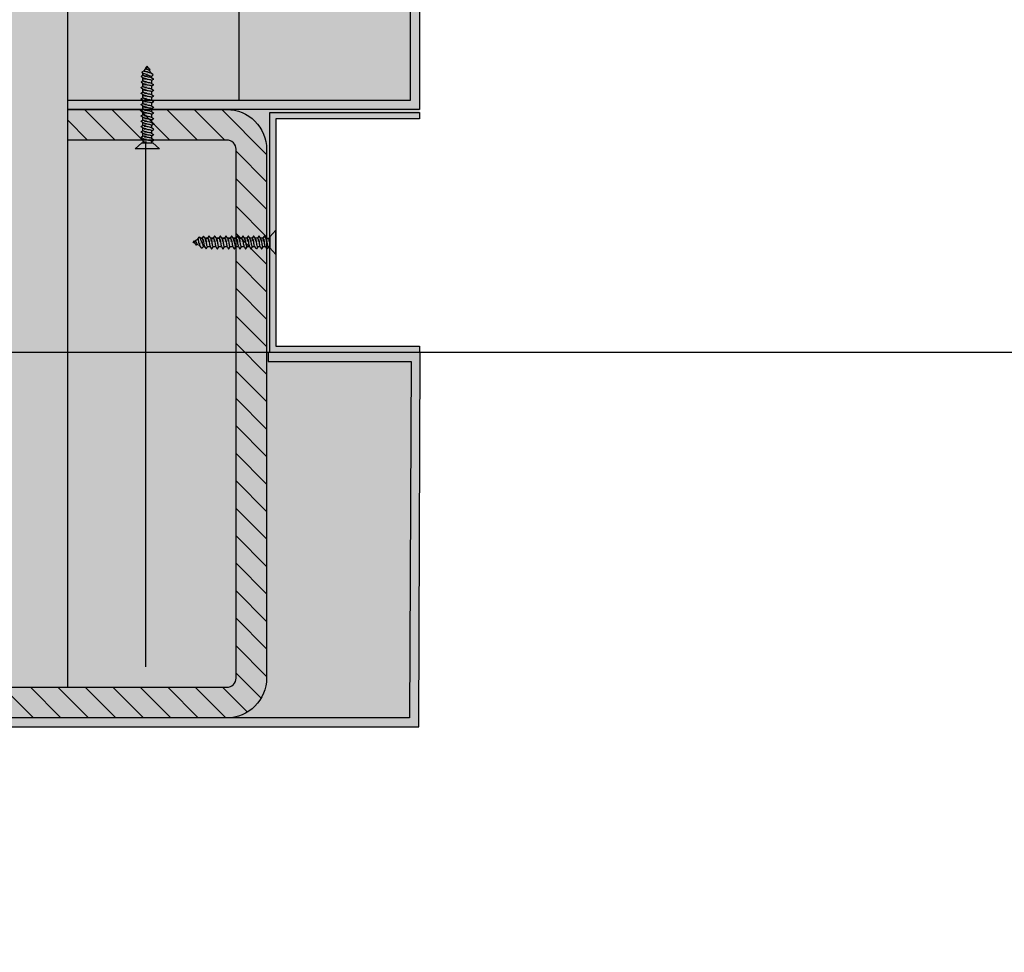
# Model space of a CAD drawing. Units: millimetres. Extents: x -3362 to 724646, y -207626 to 133969.
# Drawn here: x 548525 to 548847, y -33292 to -32988 of the extents above; entities that cross this region are included whole.
import ezdxf

# ---------------------------------------------------------------- set-up
doc = ezdxf.new("R2010")
doc.units = ezdxf.units.MM
for name, color, linetype in [('Dimensions 100', 254, 'Continuous'), ('Hatch', 252, 'Continuous'), ('Insulation', 74, 'Continuous'), ('Sectioned', 5, 'Continuous'), ('Thin', 191, 'Continuous'), ('View', 9, 'Continuous')]:
    doc.layers.add(name, color=color, linetype=linetype)
for name, color, linetype, true_color in [('Glass', 140, 'Continuous', 0x00bfff), ('Hatch Bronze', 7, 'Continuous', 0x7f5621), ('White', 7, 'Continuous', 0xffffff)]:
    doc.layers.add(name, color=color, linetype=linetype, true_color=true_color)
doc.styles.get("Standard").update_dxf_attribs({"font": 'arial.ttf'})
doc.linetypes.add('BATTING', pattern='A,0.00254,-2.54,[134,ltypeshp.shx,S=2.54,R=0,X=-2.54,Y=0],-5.08,[134,ltypeshp.shx,S=2.54,R=180,X=2.54,Y=0],-2.54', length=10.16254)
doc.dimstyles.new('Dimension 1 100', dxfattribs={"dimtxt": 200, "dimasz": 100, "dimexe": 50, "dimexo": 100, "dimgap": 50, "dimtad": 1, "dimdec": 0, "dimrnd": 5, "dimtxsty": 'Standard', "dimblk": 'ARCHTICK', "dimcen": 100, "dimdle": 50, "dimclrd": 251, "dimclre": 251, "dimclrt": 7, "dimadec": 0, "dimazin": 0, "dimtfac": 1, "dimtdec": 0, "dimtmove": 1, "dimatfit": 3, "dimfxl": 500, "dimfxlon": 1, "dimlwd": 5, "dimlwe": 5, "dimarcsym": 0})

# ---------------------------------------------------------------- blocks, each defined once
blk = doc.blocks.new('CAMPUS_CH lesena corten trapezio coperture')
at = {"layer": 'Hatch'}
h = blk.add_hatch(dxfattribs=at)
h.set_pattern_fill('ANSI31', color=256, scale=2)
edge = h.paths.add_edge_path()
edge.add_line((110723.12, 56302.09), (110671.12, 56302.09))
edge.add_arc((110671.12, 56289.09), 13, 90, 180)
edge.add_line((110658.12, 56289.09), (110658.12, 56116.23))
edge.add_arc((110671.12, 56116.23), 13, 180, 270)
edge.add_line((110671.12, 56103.23), (110773.12, 56103.23))
edge.add_line((110773.12, 56103.23), (110773.12, 56113.23))
edge.add_line((110773.12, 56113.23), (110671.12, 56113.23))
edge.add_arc((110671.12, 56116.23), 3, 180, 270, ccw=False)
edge.add_line((110668.12, 56116.23), (110668.12, 56289.09))
edge.add_arc((110671.12, 56289.09), 3, 90, 180, ccw=False)
edge.add_line((110671.12, 56292.09), (110723.12, 56292.09))
edge.add_line((110723.12, 56292.09), (110723.12, 56302.09))
edge = h.paths.add_edge_path()
edge.add_line((111193.12, 56302.09), (111245.12, 56302.09))
edge.add_arc((111245.12, 56289.09), 13, 0, 90, ccw=False)
edge.add_line((111258.12, 56289.09), (111258.12, 56116.23))
edge.add_arc((111245.12, 56116.23), 13, -90, 0, ccw=False)
edge.add_line((111245.12, 56103.23), (111143.12, 56103.23))
edge.add_line((111143.12, 56103.23), (111143.12, 56113.23))
edge.add_line((111143.12, 56113.23), (111245.12, 56113.23))
edge.add_arc((111245.12, 56116.23), 3, 270, 360)
edge.add_line((111248.12, 56116.23), (111248.12, 56289.09))
edge.add_arc((111245.12, 56289.09), 3, 0, 90)
edge.add_line((111245.12, 56292.09), (111193.12, 56292.09))
edge.add_line((111193.12, 56292.09), (111193.12, 56302.09))
at = {"layer": 'Hatch Bronze'}
h = blk.add_hatch(color=256, dxfattribs=at)
h.dxf.hatch_style = 1
h.paths.add_polyline_path([(110608.12, 56302.09), (110723.12, 56302.09), (110723.12, 56305.09), (110611.12, 56305.09), (110611.12, 56584.09), (111140.14, 56584.09), (111302.89, 56305.09), (111193.12, 56305.09), (111193.12, 56302.09), (111308.12, 56302.09), (111141.86, 56587.09), (110608.12, 56587.09)])
h = blk.add_hatch(color=256, dxfattribs=at)
h.dxf.hatch_style = 1
h.paths.add_polyline_path([(111305.12, 56193.2), (111305.12, 56170.99), (111305.12, 56219.71), (111258.12, 56219.71), (111258.12, 56222.71), (111308.12, 56222.71), (111308.12, 56100.28), (110608.37, 56100.28), (110607.87, 56222.71), (110657.62, 56222.71), (110657.62, 56219.71), (110610.87, 56219.71), (110611.37, 56103.23), (111305.12, 56103.23)])
at = {"layer": 'White'}
h = blk.add_hatch(color=256, dxfattribs=at)
h.dxf.hatch_style = 1
h.paths.add_polyline_path([(110608.12, 56587.09), (111141.86, 56587.09), (111308.12, 56302.09), (111308.12, 56299.09), (111261.12, 56299.09), (111261.12, 56224.71), (111308.12, 56224.71), (111308.24, 56103.23), (110608.24, 56103.23), (110608.12, 56224.71), (110655.12, 56224.71), (110655.12, 56299.09), (110608.12, 56299.09)])
at = {"layer": 'Insulation', "linetype": 'BATTING', "ltscale": 2}
blk.add_line((110697.62, 56119.87), (110697.62, 56291.59), dxfattribs=at)
at = {"layer": 'Insulation', "linetype": 'BATTING', "ltscale": 4.5}
blk.add_lwpolyline([(110667.12, 56305.09), (110667.12, 56528.09), (111107.97, 56528.09), (111223.57, 56330.03)], dxfattribs=at)
at = {"layer": 'Insulation'}
blk.add_lwpolyline([(110723.12, 56113.23), (110723.12, 56472.09), (111075.81, 56472.09), (111193.12, 56271), (111193.12, 56113.23)], dxfattribs=at)
at = {"layer": 'Sectioned'}
for points in [[(110608.12, 56302.09), (110723.12, 56302.09), (110723.12, 56305.09), (110611.12, 56305.09), (110611.12, 56584.09), (111140.14, 56584.09), (111302.89, 56305.09), (111193.12, 56305.09), (111193.12, 56302.09), (111308.12, 56302.09), (111141.86, 56587.09), (110608.12, 56587.09)], [(111305.12, 56193.2), (111305.12, 56170.99), (111305.12, 56219.71), (111258.12, 56219.71), (111258.12, 56222.71), (111308.12, 56222.71), (111308.12, 56100.28), (110608.37, 56100.28), (110607.87, 56222.71), (110657.62, 56222.71), (110657.62, 56219.71), (110610.87, 56219.71), (110611.37, 56103.23), (111305.12, 56103.23)]]:
    blk.add_lwpolyline(points, close=True, dxfattribs=at)
blk.add_lwpolyline([(110723.12, 56302.09), (110671.12, 56302.09, 0.414214), (110658.12, 56289.09), (110658.12, 56116.23, 0.414214), (110671.12, 56103.23), (110773.12, 56103.23), (110773.12, 56113.23), (110671.12, 56113.23, -0.414214), (110668.12, 56116.23), (110668.12, 56289.09, -0.414214), (110671.12, 56292.09), (110723.12, 56292.09)], format="xyb", close=True, dxfattribs=at)
at = {"layer": 'Thin'}
for points in [[(110696.79, 56315.56), (110697.14, 56316.23), (110697.58, 56315.84), (110697.34, 56315.29), (110697.21, 56315.24), (110696.94, 56315.16), (110696.72, 56315.08), (110696.58, 56315), (110696.43, 56314.92), (110696.25, 56315.06), (110696.21, 56315.11), (110696.24, 56315.17), (110696.26, 56315.19), (110696.49, 56315.35), (110696.94, 56315.67), (110697.01, 56315.72), (110697.14, 56315.78), (110697.59, 56315.85)], [(110698.18, 56314.62), (110697.55, 56315.76)], [(110698.55, 56313.34), (110698.55, 56313.97), (110698.55, 56313.34), (110698.5, 56313.28), (110698.35, 56313.21), (110698.12, 56313.15), (110697.82, 56313.09), (110697.44, 56313.03), (110698.09, 56312.97), (110697.22, 56312.84), (110696.81, 56312.78), (110696.44, 56312.72), (110696.12, 56312.66), (110695.88, 56312.59), (110695.74, 56312.53), (110695.72, 56312.52), (110695.06, 56312.05), (110695.04, 56311.99), (110695.06, 56311.97), (110695.69, 56311.52)], [(110698.55, 56311.49), (110698.55, 56312.39), (110698.55, 56311.49), (110698.5, 56311.43), (110698.35, 56311.37), (110698.12, 56311.31), (110697.82, 56311.25), (110697.44, 56311.18), (110698.09, 56311.12), (110697.22, 56311), (110696.81, 56310.94), (110696.44, 56310.87), (110696.12, 56310.81), (110695.88, 56310.75), (110695.74, 56310.69), (110695.72, 56310.68), (110695.06, 56310.2), (110695.04, 56310.14), (110695.06, 56310.12), (110695.69, 56309.68)], [(110698.2, 56314.78), (110698.87, 56314.31), (110698.91, 56314.26), (110698.88, 56314.21), (110698.49, 56313.93), (110698.4, 56313.88), (110698.18, 56313.81), (110697.86, 56313.74), (110697.51, 56313.65), (110697.12, 56313.57), (110697.44, 56313.41), (110697.11, 56313.34), (110696.79, 56313.26), (110696.51, 56313.19), (110695.69, 56313.02), (110695.2, 56313.37), (110695.17, 56313.4), (110695.2, 56313.45), (110695.86, 56313.93), (110695.99, 56313.99), (110696.21, 56314.05), (110696.51, 56314.11), (110696.91, 56314.17), (110696.69, 56314.3), (110697.1, 56314.37), (110697.48, 56314.43), (110697.79, 56314.5), (110698.03, 56314.56), (110698.18, 56314.62), (110698.25, 56314.69), (110698.26, 56314.71), (110698.23, 56314.75), (110698.2, 56314.78), (110698.14, 56314.82), (110698.04, 56314.85)], [(110695.69, 56311.55), (110695.74, 56311.61), (110695.88, 56311.67), (110696.12, 56311.74), (110696.44, 56311.8), (110696.81, 56311.86), (110697.22, 56311.92), (110698.09, 56312.05), (110697.44, 56312.11), (110697.82, 56312.17), (110698.12, 56312.23), (110698.35, 56312.3), (110698.5, 56312.36), (110698.51, 56312.36), (110699.18, 56312.84), (110699.19, 56312.85), (110699.19, 56312.91), (110699.18, 56312.92), (110698.55, 56313.37)], [(110695.69, 56312.5), (110695.69, 56313.02)], [(110695.96, 56313.97), (110696.46, 56314.93)], [(110698.55, 56309.65), (110698.55, 56310.55), (110698.55, 56309.65), (110698.5, 56309.59), (110698.35, 56309.52), (110698.12, 56309.46), (110697.82, 56309.4), (110697.44, 56309.34), (110698.09, 56309.28), (110697.22, 56309.15), (110696.81, 56309.09), (110696.44, 56309.03), (110696.12, 56308.97), (110695.88, 56308.9), (110695.74, 56308.84), (110695.72, 56308.83), (110695.06, 56308.36), (110695.04, 56308.3), (110695.06, 56308.28), (110695.69, 56307.83)], [(110698.55, 56307.8), (110698.55, 56308.7), (110698.55, 56307.8), (110698.5, 56307.74), (110698.35, 56307.68), (110698.12, 56307.62), (110697.82, 56307.56), (110697.44, 56307.49), (110698.09, 56307.43), (110697.22, 56307.31), (110696.81, 56307.24), (110696.44, 56307.18), (110696.12, 56307.12), (110695.88, 56307.06), (110695.74, 56306.99), (110695.72, 56306.99), (110695.06, 56306.51), (110695.04, 56306.45), (110695.06, 56306.43), (110695.69, 56305.99)], [(110695.69, 56309.7), (110695.74, 56309.77), (110695.88, 56309.83), (110696.12, 56309.89), (110696.44, 56309.95), (110696.81, 56310.02), (110697.22, 56310.08), (110698.09, 56310.2), (110697.44, 56310.26), (110697.82, 56310.33), (110698.12, 56310.39), (110698.35, 56310.45), (110698.5, 56310.51), (110698.51, 56310.52), (110699.18, 56310.99), (110699.19, 56311), (110699.19, 56311.07), (110699.18, 56311.07), (110698.55, 56311.52)], [(110695.69, 56310.65), (110695.69, 56311.44)], [(110695.69, 56307.86), (110695.74, 56307.92), (110695.88, 56307.98), (110696.12, 56308.05), (110696.44, 56308.11), (110696.81, 56308.17), (110697.22, 56308.23), (110698.09, 56308.36), (110697.44, 56308.42), (110697.82, 56308.48), (110698.12, 56308.54), (110698.35, 56308.6), (110698.5, 56308.67), (110698.51, 56308.67), (110699.18, 56309.15), (110699.19, 56309.16), (110699.19, 56309.22), (110699.18, 56309.23), (110698.55, 56309.68)], [(110695.69, 56308.81), (110695.69, 56309.6)], [(110698.55, 56305.96), (110698.55, 56306.86), (110698.55, 56305.96), (110698.5, 56305.9), (110698.35, 56305.83), (110698.12, 56305.77), (110697.82, 56305.71), (110697.44, 56305.65), (110698.09, 56305.58), (110697.22, 56305.46), (110696.81, 56305.4), (110696.44, 56305.34), (110696.12, 56305.28), (110695.88, 56305.21), (110695.74, 56305.15), (110695.72, 56305.14), (110695.06, 56304.67), (110695.04, 56304.61), (110695.06, 56304.59), (110695.69, 56304.14)], [(110695.69, 56306.01), (110695.74, 56306.08), (110695.88, 56306.14), (110696.12, 56306.2), (110696.44, 56306.26), (110696.81, 56306.33), (110697.22, 56306.39), (110698.09, 56306.51), (110697.44, 56306.57), (110697.82, 56306.64), (110698.12, 56306.7), (110698.35, 56306.76), (110698.5, 56306.82), (110698.51, 56306.83), (110699.18, 56307.3), (110699.19, 56307.31), (110699.19, 56307.37), (110699.18, 56307.38), (110698.55, 56307.83)], [(110695.69, 56306.96), (110695.69, 56307.75)], [(110695.69, 56304.17), (110695.74, 56304.23), (110695.88, 56304.29), (110696.12, 56304.36), (110696.44, 56304.42), (110696.81, 56304.48), (110697.22, 56304.54), (110698.09, 56304.67), (110697.44, 56304.73), (110697.82, 56304.79), (110698.12, 56304.85), (110698.35, 56304.91), (110698.5, 56304.98), (110698.51, 56304.98), (110699.18, 56305.46), (110699.19, 56305.47), (110699.19, 56305.53), (110699.18, 56305.54), (110698.55, 56305.98)], [(110695.69, 56305.11), (110695.69, 56305.91)], [(110698.55, 56304.11), (110698.55, 56305.01), (110698.55, 56304.11), (110698.5, 56304.05), (110698.35, 56303.99), (110698.12, 56303.93), (110697.82, 56303.87), (110697.44, 56303.8), (110698.09, 56303.74), (110697.22, 56303.62), (110696.81, 56303.55), (110696.44, 56303.49), (110696.12, 56303.43), (110695.88, 56303.37), (110695.74, 56303.3), (110695.72, 56303.3), (110695.06, 56302.82), (110695.04, 56302.76), (110695.06, 56302.74), (110695.69, 56302.3)], [(110698.55, 56302.27), (110698.55, 56303.17), (110698.55, 56302.27), (110698.5, 56302.21), (110698.35, 56302.14), (110698.12, 56302.08), (110697.82, 56302.02), (110697.44, 56301.96), (110698.09, 56301.89), (110697.22, 56301.77), (110696.81, 56301.71), (110696.44, 56301.65), (110696.12, 56301.58), (110695.88, 56301.52), (110695.74, 56301.46), (110695.72, 56301.45), (110695.06, 56300.98), (110695.04, 56300.91), (110695.06, 56300.9), (110695.69, 56300.45)], [(110695.69, 56302.32), (110695.74, 56302.39), (110695.88, 56302.45), (110696.12, 56302.51), (110696.44, 56302.57), (110696.81, 56302.63), (110697.22, 56302.7), (110698.09, 56302.82), (110697.44, 56302.88), (110697.82, 56302.95), (110698.12, 56303.01), (110698.35, 56303.07), (110698.5, 56303.13), (110698.51, 56303.14), (110699.18, 56303.61), (110699.19, 56303.62), (110699.19, 56303.68), (110699.18, 56303.69), (110698.55, 56304.14)], [(110695.69, 56303.27), (110695.69, 56304.06)], [(110695.69, 56300.48), (110695.74, 56300.54), (110695.88, 56300.6), (110696.12, 56300.67), (110696.44, 56300.73), (110696.81, 56300.79), (110697.22, 56300.85), (110698.09, 56300.97), (110697.44, 56301.04), (110697.82, 56301.1), (110698.12, 56301.16), (110698.35, 56301.22), (110698.5, 56301.29), (110698.51, 56301.29), (110699.18, 56301.77), (110699.19, 56301.78), (110699.19, 56301.84), (110699.18, 56301.85), (110698.55, 56302.29)], [(110698.55, 56300.42), (110698.55, 56301.32), (110698.55, 56300.42), (110698.5, 56300.36), (110698.35, 56300.3), (110698.12, 56300.24), (110697.82, 56300.17), (110697.44, 56300.11), (110698.09, 56300.05), (110697.22, 56299.92), (110696.81, 56299.86), (110696.44, 56299.8), (110696.12, 56299.74), (110695.88, 56299.68), (110695.74, 56299.61), (110695.72, 56299.61), (110695.06, 56299.13), (110695.04, 56299.07), (110695.06, 56299.05), (110695.69, 56298.6)], [(110695.69, 56301.42), (110695.69, 56302.22)], [(110695.69, 56297.84), (110695.69, 56298.63), (110695.74, 56298.69), (110695.88, 56298.76), (110696.12, 56298.82), (110696.44, 56298.88), (110696.81, 56298.94), (110697.22, 56299.01), (110698.09, 56299.13), (110697.44, 56299.19), (110697.82, 56299.26), (110698.12, 56299.32), (110698.35, 56299.38), (110698.5, 56299.44), (110698.51, 56299.45), (110699.18, 56299.92), (110699.19, 56299.93), (110699.19, 56299.99), (110699.18, 56300), (110698.55, 56300.45)], [(110695.69, 56299.58), (110695.69, 56300.37)], [(110698.55, 56298.68), (110698.55, 56299.47)], [(110698.55, 56298.68), (110698.5, 56298.62), (110698.35, 56298.56), (110698.12, 56298.5), (110697.81, 56298.43), (110697.44, 56298.37), (110698.09, 56298.31), (110697.22, 56298.19), (110696.8, 56298.12), (110696.42, 56298.06), (110696.12, 56298), (110695.88, 56297.94), (110695.74, 56297.88), (110695.72, 56297.87), (110695.06, 56297.39), (110695.03, 56297.36), (110695.06, 56297.31), (110695.69, 56296.87)], [(110695.69, 56295.13), (110695.06, 56295.57), (110695.04, 56295.64), (110695.06, 56295.65), (110695.72, 56296.13), (110695.88, 56296.2), (110696.12, 56296.26), (110696.43, 56296.32), (110696.8, 56296.38), (110697.22, 56296.45), (110698.11, 56296.57), (110697.46, 56296.64), (110697.84, 56296.7), (110698.15, 56296.76), (110698.39, 56296.83), (110698.52, 56296.89), (110698.55, 56296.94)], [(110695.69, 56296.1), (110695.69, 56296.89), (110695.73, 56296.95), (110695.88, 56297.02), (110696.11, 56297.08), (110696.42, 56297.14), (110696.79, 56297.2), (110697.22, 56297.27), (110698.09, 56297.39), (110697.43, 56297.45), (110697.8, 56297.51), (110698.11, 56297.57), (110698.35, 56297.64), (110698.5, 56297.7), (110698.51, 56297.71), (110699.18, 56298.18), (110699.2, 56298.21), (110699.18, 56298.26), (110698.55, 56298.71)], [(110695.69, 56294.36), (110695.69, 56295.15), (110695.73, 56295.21), (110695.88, 56295.28), (110696.12, 56295.34), (110696.43, 56295.4), (110696.8, 56295.46), (110697.22, 56295.53), (110698.11, 56295.65), (110697.46, 56295.72), (110697.84, 56295.78), (110698.15, 56295.84), (110698.39, 56295.91), (110698.51, 56295.97), (110699.18, 56296.44), (110699.2, 56296.5), (110699.18, 56296.52), (110698.55, 56296.97)], [(110698.55, 56296.94), (110698.55, 56297.73)], [(110698.55, 56295.2), (110698.55, 56296)], [(110698.55, 56295.2), (110698.5, 56295.14), (110698.35, 56295.08), (110698.11, 56295.01), (110697.8, 56294.95), (110697.43, 56294.89), (110698.09, 56294.83), (110697.22, 56294.71), (110696.8, 56294.64), (110696.43, 56294.58), (110696.12, 56294.52), (110695.89, 56294.46), (110695.74, 56294.4), (110695.72, 56294.39), (110695.06, 56293.91), (110695.03, 56293.88), (110695.06, 56293.83), (110695.69, 56293.39)], [(110695.69, 56291.65), (110695.06, 56292.09), (110695.04, 56292.15), (110695.06, 56292.17), (110695.72, 56292.65), (110695.88, 56292.72), (110696.11, 56292.78), (110696.42, 56292.84), (110696.79, 56292.9), (110697.22, 56292.97), (110698.09, 56293.09), (110697.43, 56293.15), (110697.8, 56293.21), (110698.11, 56293.27), (110698.35, 56293.34), (110698.5, 56293.4), (110698.55, 56293.46), (110698.55, 56294.26)], [(110695.69, 56292.62), (110695.69, 56293.41), (110695.74, 56293.48), (110695.89, 56293.54), (110696.12, 56293.6), (110696.43, 56293.66), (110696.8, 56293.72), (110697.22, 56293.79), (110698.09, 56293.91), (110697.43, 56293.97), (110697.8, 56294.03), (110698.11, 56294.1), (110698.35, 56294.16), (110698.5, 56294.22), (110698.51, 56294.23), (110699.18, 56294.7), (110699.2, 56294.74), (110699.18, 56294.78), (110698.55, 56295.23)], [(110695.69, 56291.67), (110695.73, 56291.73), (110695.88, 56291.8), (110696.11, 56291.86), (110696.42, 56291.92), (110696.79, 56291.98), (110697.22, 56292.05), (110698.09, 56292.17), (110697.43, 56292.23), (110697.8, 56292.29), (110698.11, 56292.36), (110698.35, 56292.42), (110698.51, 56292.49), (110699.18, 56292.96), (110699.2, 56293.02), (110699.18, 56293.04), (110698.55, 56293.49)], [(110698.55, 56292.52), (110698.55, 56291.23), (110695.69, 56291.23), (110695.69, 56291.67)], [(110698.55, 56291.72), (110698.5, 56291.66), (110698.36, 56291.6), (110698.12, 56291.54), (110697.81, 56291.48), (110697.44, 56291.41), (110698.09, 56291.35), (110697.28, 56291.23)], [(110657.56, 56257.22), (110657.62, 56257.26), (110657.68, 56257.41), (110657.74, 56257.65), (110657.8, 56257.95), (110657.87, 56258.33), (110657.93, 56258.75), (110658.05, 56259.62), (110658.11, 56258.96), (110658.18, 56259.33), (110658.24, 56259.64), (110658.3, 56259.88), (110658.37, 56260.04), (110658.84, 56260.71), (110658.9, 56260.73), (110658.93, 56260.71), (110659.37, 56260.08)], [(110658.5, 56257.22), (110659.3, 56257.22), (110659.36, 56257.28), (110659.42, 56257.43), (110659.48, 56257.66), (110659.54, 56257.96), (110659.61, 56258.33), (110659.67, 56258.75), (110659.79, 56259.62), (110659.85, 56258.96), (110659.92, 56259.34), (110659.98, 56259.65), (110660.04, 56259.88), (110660.1, 56260.03), (110660.11, 56260.04), (110660.58, 56260.71), (110660.62, 56260.74), (110660.67, 56260.71), (110661.11, 56260.08)], [(110660.24, 56257.22), (110661.04, 56257.22), (110661.1, 56257.27), (110661.16, 56257.41), (110661.22, 56257.65), (110661.28, 56257.97), (110661.35, 56258.33), (110661.41, 56258.75), (110661.53, 56259.64), (110661.6, 56259), (110661.66, 56259.38), (110661.73, 56259.69), (110661.79, 56259.92), (110661.85, 56260.04), (110662.32, 56260.71), (110662.38, 56260.73), (110662.41, 56260.71), (110662.85, 56260.08)], [(110661.98, 56257.22), (110662.77, 56257.22), (110662.84, 56257.27), (110662.9, 56257.41), (110662.96, 56257.64), (110663.02, 56257.95), (110663.08, 56258.33), (110663.15, 56258.75), (110663.27, 56259.62), (110663.33, 56258.96), (110663.39, 56259.33), (110663.46, 56259.64), (110663.52, 56259.88), (110663.58, 56260.03), (110663.59, 56260.04), (110664.06, 56260.71), (110664.09, 56260.73), (110664.15, 56260.71), (110664.59, 56260.08)], [(110663.72, 56257.22), (110664.51, 56257.22), (110664.58, 56257.27), (110664.64, 56257.42), (110664.7, 56257.66), (110664.76, 56257.97), (110664.83, 56258.34), (110664.89, 56258.75), (110665.01, 56259.63), (110665.08, 56258.97), (110665.14, 56259.35), (110665.2, 56259.66), (110665.26, 56259.89), (110665.32, 56260.03), (110665.33, 56260.04), (110665.8, 56260.71), (110665.81, 56260.72), (110665.88, 56260.72), (110665.89, 56260.71), (110666.33, 56260.08)], [(110666.36, 56257.22), (110666.42, 56257.27), (110666.49, 56257.42), (110666.55, 56257.66), (110666.61, 56257.97), (110666.67, 56258.34), (110666.73, 56258.75), (110666.86, 56259.63), (110666.92, 56258.97), (110666.98, 56259.35), (110667.04, 56259.66), (110667.11, 56259.89), (110667.17, 56260.03), (110667.17, 56260.04), (110667.65, 56260.71), (110667.66, 56260.72), (110667.72, 56260.72), (110667.73, 56260.71), (110668.18, 56260.08)], [(110668.21, 56257.22), (110668.27, 56257.27), (110668.33, 56257.42), (110668.39, 56257.66), (110668.45, 56257.97), (110668.52, 56258.34), (110668.58, 56258.75), (110668.7, 56259.63), (110668.77, 56258.97), (110668.83, 56259.35), (110668.89, 56259.66), (110668.95, 56259.89), (110669.01, 56260.03), (110669.02, 56260.04), (110669.49, 56260.71), (110669.51, 56260.72), (110669.57, 56260.72), (110669.58, 56260.71), (110670.02, 56260.08)], [(110670.05, 56257.22), (110670.11, 56257.27), (110670.18, 56257.42), (110670.24, 56257.66), (110670.3, 56257.97), (110670.36, 56258.34), (110670.42, 56258.75), (110670.55, 56259.63), (110670.61, 56258.97), (110670.67, 56259.35), (110670.73, 56259.66), (110670.8, 56259.89), (110670.86, 56260.03), (110670.87, 56260.04), (110671.34, 56260.71), (110671.35, 56260.72), (110671.41, 56260.72), (110671.42, 56260.71), (110671.87, 56260.08)], [(110671.9, 56257.22), (110671.96, 56257.27), (110672.02, 56257.42), (110672.08, 56257.66), (110672.15, 56257.97), (110672.21, 56258.34), (110672.27, 56258.75), (110672.39, 56259.63), (110672.46, 56258.97), (110672.52, 56259.35), (110672.58, 56259.66), (110672.64, 56259.89), (110672.7, 56260.03), (110672.71, 56260.04), (110673.18, 56260.71), (110673.2, 56260.72), (110673.26, 56260.72), (110673.27, 56260.71), (110673.71, 56260.08)], [(110673.74, 56257.22), (110673.8, 56257.27), (110673.87, 56257.42), (110673.93, 56257.66), (110673.99, 56257.97), (110674.05, 56258.34), (110674.11, 56258.75), (110674.24, 56259.63), (110674.3, 56258.97), (110674.36, 56259.35), (110674.43, 56259.66), (110674.49, 56259.89), (110674.55, 56260.03), (110674.56, 56260.04), (110675.03, 56260.71), (110675.04, 56260.72), (110675.1, 56260.72), (110675.11, 56260.71), (110675.56, 56260.08)], [(110675.59, 56257.22), (110675.65, 56257.27), (110675.71, 56257.42), (110675.77, 56257.66), (110675.84, 56257.97), (110675.9, 56258.34), (110675.96, 56258.75), (110676.08, 56259.63), (110676.15, 56258.97), (110676.21, 56259.35), (110676.27, 56259.66), (110676.33, 56259.89), (110676.39, 56260.03), (110676.4, 56260.04), (110676.87, 56260.71), (110676.89, 56260.72), (110676.95, 56260.72), (110676.96, 56260.71), (110677.4, 56260.08)], [(110677.43, 56257.22), (110677.49, 56257.27), (110677.56, 56257.42), (110677.62, 56257.66), (110677.68, 56257.97), (110677.74, 56258.34), (110677.8, 56258.75), (110677.93, 56259.63), (110677.99, 56258.97), (110678.05, 56259.35), (110678.12, 56259.66), (110678.18, 56259.89), (110678.24, 56260.03), (110678.25, 56260.04), (110678.72, 56260.71), (110678.73, 56260.72), (110678.79, 56260.72), (110678.8, 56260.71), (110679.25, 56260.08)], [(110680.66, 56259.74), (110680.19, 56260.41), (110680.14, 56260.44), (110680.09, 56260.41), (110679.81, 56260.02), (110679.76, 56259.93), (110679.69, 56259.71), (110679.62, 56259.39), (110679.54, 56259.04), (110679.45, 56258.65), (110679.29, 56258.98), (110679.22, 56258.64), (110679.15, 56258.32), (110679.07, 56258.04), (110678.91, 56257.22), (110679.25, 56256.73), (110679.29, 56256.7), (110679.34, 56256.73), (110679.81, 56257.4), (110679.87, 56257.52), (110679.93, 56257.74), (110679.99, 56258.04), (110680.06, 56258.44), (110680.19, 56258.22), (110680.25, 56258.64), (110680.31, 56259.01), (110680.38, 56259.32), (110680.44, 56259.56), (110680.51, 56259.72), (110680.57, 56259.78), (110680.59, 56259.79), (110680.64, 56259.77), (110680.66, 56259.74), (110680.7, 56259.67), (110680.74, 56259.58)], [(110657.61, 56260.08), (110657.55, 56260.03), (110657.48, 56259.89), (110657.42, 56259.65), (110657.36, 56259.35), (110657.3, 56258.97), (110657.23, 56259.63), (110657.12, 56258.81)], [(110658.4, 56260.08), (110657.12, 56260.08), (110657.12, 56257.22), (110657.56, 56257.22)], [(110657.53, 56257.22), (110657.97, 56256.59), (110658.04, 56256.57), (110658.06, 56256.59), (110658.53, 56257.26), (110658.6, 56257.41), (110658.66, 56257.65), (110658.72, 56257.95), (110658.78, 56258.33), (110658.85, 56258.75), (110658.97, 56259.62), (110659.03, 56258.96), (110659.1, 56259.33), (110659.16, 56259.64), (110659.22, 56259.88), (110659.28, 56260.03), (110659.35, 56260.08), (110660.14, 56260.08)], [(110661.08, 56260.08), (110661.02, 56260.03), (110660.96, 56259.88), (110660.9, 56259.65), (110660.84, 56259.34), (110660.77, 56258.96), (110660.71, 56259.62), (110660.59, 56258.75), (110660.53, 56258.33), (110660.46, 56257.96), (110660.4, 56257.66), (110660.34, 56257.43), (110660.28, 56257.28), (110660.27, 56257.26), (110659.8, 56256.59), (110659.76, 56256.56), (110659.71, 56256.59), (110659.27, 56257.22)], [(110661.01, 56257.22), (110661.45, 56256.59), (110661.52, 56256.57), (110661.54, 56256.59), (110662.01, 56257.26), (110662.08, 56257.41), (110662.14, 56257.65), (110662.2, 56257.97), (110662.27, 56258.33), (110662.33, 56258.75), (110662.45, 56259.64), (110662.52, 56259), (110662.58, 56259.38), (110662.65, 56259.69), (110662.71, 56259.92), (110662.78, 56260.05), (110662.82, 56260.08)], [(110661.08, 56260.08), (110661.88, 56260.08)], [(110664.56, 56260.08), (110664.5, 56260.03), (110664.44, 56259.88), (110664.38, 56259.65), (110664.32, 56259.35), (110664.25, 56258.97), (110664.19, 56259.63), (110664.07, 56258.75), (110664, 56258.33), (110663.94, 56257.96), (110663.88, 56257.65), (110663.82, 56257.41), (110663.76, 56257.27), (110663.75, 56257.26), (110663.28, 56256.59), (110663.24, 56256.56), (110663.19, 56256.59), (110662.75, 56257.22)], [(110662.82, 56260.08), (110663.62, 56260.08)], [(110666.3, 56260.08), (110667.2, 56260.08), (110666.3, 56260.08), (110666.24, 56260.03), (110666.18, 56259.89), (110666.12, 56259.66), (110666.06, 56259.35), (110665.99, 56258.97), (110665.93, 56259.63), (110665.81, 56258.75), (110665.75, 56258.34), (110665.68, 56257.97), (110665.62, 56257.66), (110665.56, 56257.42), (110665.5, 56257.27), (110665.49, 56257.26), (110665.02, 56256.59), (110664.95, 56256.57), (110664.93, 56256.59), (110664.49, 56257.22)], [(110664.56, 56260.08), (110665.36, 56260.08)], [(110665.46, 56257.22), (110666.25, 56257.22)], [(110668.15, 56260.08), (110669.05, 56260.08), (110668.15, 56260.08), (110668.09, 56260.03), (110668.03, 56259.89), (110667.96, 56259.66), (110667.9, 56259.35), (110667.84, 56258.97), (110667.78, 56259.63), (110667.65, 56258.75), (110667.59, 56258.34), (110667.53, 56257.97), (110667.47, 56257.66), (110667.4, 56257.42), (110667.34, 56257.27), (110667.33, 56257.26), (110666.86, 56256.59), (110666.8, 56256.57), (110666.78, 56256.59), (110666.33, 56257.22)], [(110667.31, 56257.22), (110668.1, 56257.22)], [(110669.99, 56260.08), (110670.89, 56260.08), (110669.99, 56260.08), (110669.93, 56260.03), (110669.87, 56259.89), (110669.81, 56259.66), (110669.75, 56259.35), (110669.68, 56258.97), (110669.62, 56259.63), (110669.5, 56258.75), (110669.44, 56258.34), (110669.37, 56257.97), (110669.31, 56257.66), (110669.25, 56257.42), (110669.19, 56257.27), (110669.18, 56257.26), (110668.71, 56256.59), (110668.64, 56256.57), (110668.62, 56256.59), (110668.18, 56257.22)], [(110669.15, 56257.22), (110669.94, 56257.22)], [(110671.84, 56260.08), (110672.74, 56260.08), (110671.84, 56260.08), (110671.78, 56260.03), (110671.72, 56259.89), (110671.65, 56259.66), (110671.59, 56259.35), (110671.53, 56258.97), (110671.47, 56259.63), (110671.34, 56258.75), (110671.28, 56258.34), (110671.22, 56257.97), (110671.16, 56257.66), (110671.1, 56257.42), (110671.03, 56257.27), (110671.02, 56257.26), (110670.55, 56256.59), (110670.49, 56256.57), (110670.47, 56256.59), (110670.02, 56257.22)], [(110671, 56257.22), (110671.79, 56257.22)], [(110673.68, 56260.08), (110674.58, 56260.08), (110673.68, 56260.08), (110673.62, 56260.03), (110673.56, 56259.89), (110673.5, 56259.66), (110673.44, 56259.35), (110673.38, 56258.97), (110673.31, 56259.63), (110673.19, 56258.75), (110673.13, 56258.34), (110673.06, 56257.97), (110673, 56257.66), (110672.94, 56257.42), (110672.88, 56257.27), (110672.87, 56257.26), (110672.4, 56256.59), (110672.33, 56256.57), (110672.31, 56256.59), (110671.87, 56257.22)], [(110672.84, 56257.22), (110673.64, 56257.22)], [(110675.53, 56260.08), (110676.43, 56260.08), (110675.53, 56260.08), (110675.47, 56260.03), (110675.41, 56259.89), (110675.34, 56259.66), (110675.28, 56259.35), (110675.22, 56258.97), (110675.16, 56259.63), (110675.03, 56258.75), (110674.97, 56258.34), (110674.91, 56257.97), (110674.85, 56257.66), (110674.79, 56257.42), (110674.72, 56257.27), (110674.72, 56257.26), (110674.24, 56256.59), (110674.18, 56256.57), (110674.16, 56256.59), (110673.71, 56257.22)], [(110674.69, 56257.22), (110675.48, 56257.22)], [(110677.38, 56260.08), (110678.27, 56260.08), (110677.38, 56260.08), (110677.31, 56260.03), (110677.25, 56259.89), (110677.19, 56259.66), (110677.13, 56259.35), (110677.07, 56258.97), (110677, 56259.63), (110676.88, 56258.75), (110676.82, 56258.34), (110676.76, 56257.97), (110676.69, 56257.66), (110676.63, 56257.42), (110676.57, 56257.27), (110676.56, 56257.26), (110676.09, 56256.59), (110676.02, 56256.57), (110676, 56256.59), (110675.56, 56257.22)], [(110676.53, 56257.22), (110677.33, 56257.22)], [(110679.22, 56260.08), (110679.85, 56260.08), (110679.22, 56260.08), (110679.16, 56260.03), (110679.1, 56259.89), (110679.04, 56259.66), (110678.97, 56259.35), (110678.91, 56258.97), (110678.85, 56259.63), (110678.72, 56258.75), (110678.66, 56258.34), (110678.6, 56257.97), (110678.54, 56257.66), (110678.48, 56257.42), (110678.41, 56257.27), (110678.41, 56257.26), (110677.93, 56256.59), (110677.87, 56256.57), (110677.85, 56256.59), (110677.4, 56257.22)], [(110678.38, 56257.22), (110678.91, 56257.22)], [(110679.85, 56257.49), (110680.81, 56257.99)], [(110680.5, 56259.71), (110681.64, 56259.08)], [(110681.45, 56258.32), (110682.12, 56258.67), (110681.72, 56259.11), (110681.18, 56258.88), (110681.12, 56258.74), (110681.04, 56258.48), (110680.96, 56258.26), (110680.88, 56258.11), (110680.8, 56257.97), (110680.94, 56257.78), (110680.99, 56257.74), (110681.05, 56257.77), (110681.07, 56257.79), (110681.24, 56258.03), (110681.56, 56258.47), (110681.6, 56258.54), (110681.67, 56258.68), (110681.73, 56259.12)]]:
    blk.add_lwpolyline(points, dxfattribs=at)
for points in [[(110608.12, 56222.71), (110657.12, 56222.71), (110657.12, 56301.09), (110608.12, 56301.09), (110608.12, 56299.09), (110655.12, 56299.09), (110655.12, 56224.71), (110608.12, 56224.71)], [(110695.31, 56291.23), (110693.16, 56289.23), (110701.08, 56289.23), (110698.92, 56291.23)], [(110657.12, 56256.84), (110655.12, 56254.69), (110655.12, 56262.61), (110657.12, 56260.46)]]:
    blk.add_lwpolyline(points, close=True, dxfattribs=at)
blk = doc.blocks.new('_ArchTick')
at = {"color": 0, "linetype": 'ByBlock', "const_width": 0.15}
blk.add_lwpolyline([(-0.5, -0.5), (0.5, 0.5)], dxfattribs=at)
blk = doc.blocks.new('*D131')
at = {"layer": 'Dimensions 100', "color": 251, "lineweight": 5, "transparency": 16777216}
for p, q in [((561793.67, -32280.54), (561793.61, -31730.54)), ((542904.48, -32282.33), (542904.43, -31732.33))]:
    blk.add_line(p, q, dxfattribs=at)
at = {"layer": 'Dimensions 100', "color": 251, "linetype": 'Continuous', "lineweight": 5, "transparency": 16777216}
blk.add_line((542854.43, -31782.34), (561843.62, -31780.54), dxfattribs=at)
at = {"layer": 'Dimensions 100', "color": 251, "lineweight": 5, "transparency": 16777216, "xscale": 100, "yscale": 100, "zscale": 100}
for p, rotation in [((542904.43, -31782.33), 180.0054402469728), ((561793.62, -31780.54), 0.005440246972815521)]:
    blk.add_blockref('_ArchTick', p, dxfattribs=dict(at, rotation=rotation))
at = {"layer": 'Dimensions 100', "color": 7, "transparency": 16777216, "insert": (552349.01, -31629.32), "char_height": 200, "attachment_point": 5, "rotation": 0.0054}
blk.add_mtext('18890', dxfattribs=at)

msp = doc.modelspace()

# ---------------------------------------------------------------- linework, layer by layer
at = {"layer": 'View', "lineweight": -3}
msp.add_lwpolyline([(541655.07, -33096.32), (582455.55, -33096.32), (582455.55, -73897.8)], dxfattribs=at)

# ---------------------------------------------------------------- block references
at = {"layer": 'Glass', "xscale": -1}
msp.add_blockref('CAMPUS_CH lesena corten trapezio coperture', (659264.19, -89319.04), dxfattribs=at)

# ---------------------------------------------------------------- dimensions: what is measured, and where the dimension line sits
at = {"layer": 'Dimensions 100'}
dim = msp.add_aligned_dim(p1=(542905.07, -38496.8), p2=(561794.26, -38495.01), distance=6714.46, dimstyle='Dimension 1 100', dxfattribs=at)
dim.commit()
dim.dimension.update_dxf_attribs({"geometry": '*D131', "text_midpoint": (552349.01, -31629.32)})

doc.saveas('drawing.dxf')
